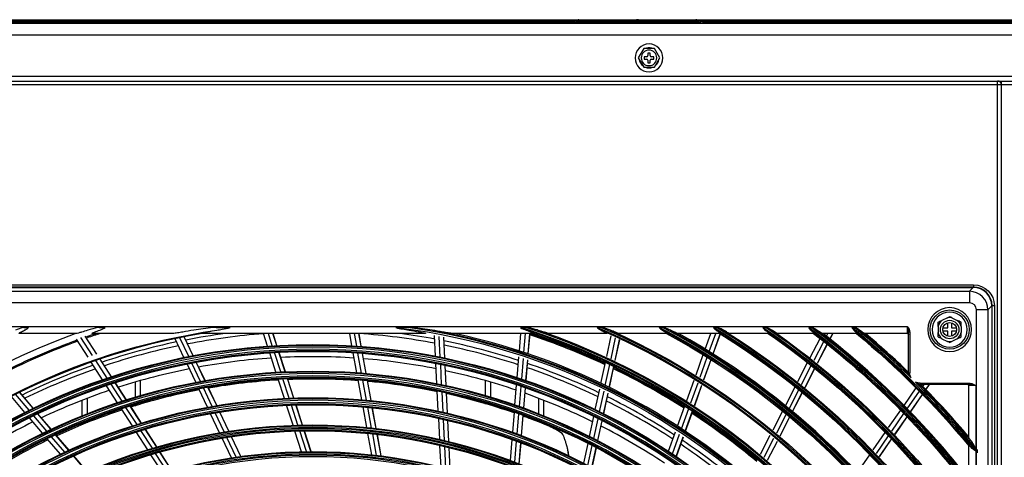
# Model space of a CAD drawing. Units: millimetres. Extents: x 0 to 8458, y 0 to 2907.
# Drawn here: x 5173 to 5468, y 1390 to 1521 of the extents above; entities that cross this region are included whole.
import ezdxf

# ---------------------------------------------------------------- set-up
doc = ezdxf.new("R2010")
doc.units = ezdxf.units.MM
doc.layers.add('LG-Product', color=3, linetype='Continuous')

msp = doc.modelspace()

# ---------------------------------------------------------------- linework, layer by layer
at = {"layer": 'LG-Product', "color": 3, "linetype": 'Continuous'}
for p, q in [((5031.35, 1520.29), (5684.13, 1520.29)), ((5091.18, 1521.33), (5624.29, 1521.33)), ((5109.38, 1520.69), (5338.02, 1520.69)), ((5338.21, 1520.76), (5109.45, 1520.76)), ((5339.48, 1521.22), (5337.1, 1520.37)), ((5339.34, 1520.76), (5339.15, 1520.69)), ((5339.15, 1520.69), (5356.8, 1520.69)), ((5356.8, 1520.76), (5339.34, 1520.76)), ((5356.8, 1520.69), (5356.8, 1520.76)), ((5358.67, 1520.76), (5358.67, 1520.69)), ((5376.14, 1520.76), (5358.67, 1520.76)), ((5358.67, 1520.69), (5376.32, 1520.69)), ((5378.37, 1520.37), (5376, 1521.22)), ((5376.32, 1520.69), (5376.14, 1520.76)), ((5606.03, 1520.76), (5377.27, 1520.76)), ((5377.45, 1520.69), (5606.09, 1520.69)), ((5027.88, 1516.82), (5687.6, 1516.82)), ((5359.61, 1512.65), (5358, 1509.87)), ((5362.81, 1512.65), (5359.61, 1512.65)), ((5360.86, 1511.33), (5360.86, 1510.57)), ((5361.56, 1511.33), (5360.86, 1511.33)), ((5361.23, 1512.86), (5361.2, 1512.86)), ((5361.56, 1510.57), (5361.56, 1511.33)), ((5364.42, 1509.87), (5362.81, 1512.65)), ((5358, 1509.87), (5359.61, 1507.09)), ((5360.52, 1510.22), (5359.75, 1510.22)), ((5359.75, 1510.22), (5359.75, 1509.52)), ((5359.75, 1509.52), (5360.52, 1509.52)), ((5360.86, 1509.18), (5360.86, 1508.41)), ((5360.86, 1508.41), (5361.56, 1508.41)), ((5361.56, 1508.41), (5361.56, 1509.18)), ((5362.67, 1510.22), (5361.9, 1510.22)), ((5361.9, 1509.52), (5362.67, 1509.52)), ((5362.67, 1509.52), (5362.67, 1510.22)), ((5362.81, 1507.09), (5364.42, 1509.87)), ((5359.61, 1507.09), (5362.81, 1507.09)), ((5361.2, 1506.88), (5361.23, 1506.88)), ((5684.82, 1504.32), (5027.88, 1504.32)), ((5687.6, 1501.82), (5027.88, 1501.82)), ((5028.64, 1502.93), (5466.76, 1502.93)), ((5465.65, 959.04), (5465.65, 1502.93)), ((5466.77, 958.48), (5466.77, 1502.93)), ((5466.77, 1502.93), (5684.82, 1502.93)), ((5062.6, 1441.82), (5458.43, 1441.82)), ((5458.43, 1441.12), (5062.6, 1441.12)), ((5062.67, 1441.03), (5458.36, 1441.03)), ((5063.82, 1439.88), (5457.21, 1439.88)), ((5457.21, 1439.88), (5458.36, 1441.03)), ((5457.21, 1439.88), (5457.21, 1436.42)), ((5458.43, 1441.82), (5458.43, 1441.12)), ((5457.21, 1436.42), (5063.82, 1436.42)), ((5459.29, 1392.49), (5459.29, 1434.35)), ((5462.75, 1434.35), (5459.29, 1434.35)), ((5463.9, 1435.5), (5462.75, 1434.35)), ((5462.75, 1434.35), (5462.75, 1027.06)), ((5463.9, 1435.5), (5463.9, 1025.91)), ((5463.99, 1025.84), (5463.99, 1435.57)), ((5464.68, 1435.57), (5463.99, 1435.57)), ((5464.68, 1435.57), (5464.68, 1025.84)), ((5450.63, 1431.94), (5448.98, 1431.17)), ((5451.93, 1431.94), (5453.58, 1431.17)), ((5126.84, 1429.32), (5438.64, 1429.32)), ((5173.92, 1428.98), (5175, 1428.98)), ((5196.43, 1428.98), (5197.84, 1428.98)), ((5231.5, 1428.98), (5234.62, 1428.98)), ((5289.53, 1428.98), (5286.41, 1428.98)), ((5324.6, 1428.98), (5323.19, 1428.98)), ((5347.11, 1428.98), (5346.03, 1428.98)), ((5365.48, 1428.98), (5364.56, 1428.98)), ((5380.79, 1428.98), (5381.61, 1428.98)), ((5395.55, 1428.98), (5396.31, 1428.98)), ((5409.27, 1428.98), (5409.99, 1428.98)), ((5422.23, 1428.98), (5422.91, 1428.98)), ((5438.64, 1427.23), (5438.64, 1429.32)), ((5447.81, 1429.33), (5447.81, 1427.5)), ((5449.26, 1428.93), (5450.76, 1428.93)), ((5450.76, 1427.89), (5449.26, 1427.89)), ((5450.76, 1428.93), (5450.76, 1430.43)), ((5450.76, 1426.4), (5450.76, 1427.89)), ((5451.8, 1430.43), (5451.8, 1428.93)), ((5451.8, 1428.93), (5453.3, 1428.93)), ((5451.8, 1427.89), (5451.8, 1426.4)), ((5453.3, 1427.89), (5451.8, 1427.89)), ((5454.75, 1429.33), (5454.75, 1427.5)), ((5189.57, 1427.23), (5172.43, 1427.23)), ((5188.71, 1427.01), (5188.57, 1427.23)), ((5193.15, 1420.12), (5189.68, 1425.52)), ((5194.5, 1420.6), (5191.02, 1426)), ((5195.76, 1421.03), (5192.28, 1426.44)), ((5195.81, 1421.05), (5192.32, 1426.46)), ((5218.57, 1427.23), (5194.31, 1427.23)), ((5221.88, 1420.03), (5219.21, 1425.68)), ((5223.29, 1420.31), (5220.61, 1425.97)), ((5224.6, 1420.57), (5221.92, 1426.24)), ((5224.65, 1420.58), (5221.97, 1426.25)), ((5294.19, 1427.23), (5226.84, 1427.23)), ((5246.93, 1423.46), (5245.71, 1427.23)), ((5248.35, 1423.55), (5247.17, 1427.23)), ((5249.69, 1423.63), (5248.54, 1427.23)), ((5249.74, 1423.63), (5248.58, 1427.23)), ((5272.2, 1423.58), (5271.54, 1427.23)), ((5273.63, 1423.49), (5272.95, 1427.23)), ((5274.97, 1423.39), (5274.27, 1427.23)), ((5275.01, 1423.39), (5274.32, 1427.23)), ((5297.28, 1420.4), (5296.97, 1426.65)), ((5298.68, 1420.13), (5298.38, 1426.38)), ((5299.99, 1419.86), (5299.69, 1426.12)), ((5300.04, 1419.85), (5299.73, 1426.11)), ((5326.72, 1427.23), (5302.46, 1427.23)), ((5322.38, 1421.99), (5322.81, 1427.23)), ((5323.74, 1421.55), (5324.21, 1427.23)), ((5325.01, 1421.12), (5325.51, 1427.23)), ((5325.05, 1421.11), (5325.56, 1427.23)), ((5348.6, 1427.23), (5331.46, 1427.23)), ((5348.55, 1420.29), (5349.91, 1426.55)), ((5349.84, 1419.68), (5351.2, 1425.95)), ((5351.05, 1419.11), (5352.4, 1425.39)), ((5351.09, 1419.09), (5352.45, 1425.37)), ((5366.64, 1427.23), (5352.35, 1427.23)), ((5352.78, 1427.13), (5352.8, 1427.23)), ((5352.82, 1427.11), (5352.85, 1427.23)), ((5382.55, 1427.23), (5369.89, 1427.23)), ((5378.06, 1422.56), (5379.73, 1427.23)), ((5379.26, 1421.82), (5381.2, 1427.23)), ((5380.39, 1421.11), (5382.55, 1427.13)), ((5380.43, 1421.09), (5382.59, 1427.11)), ((5397.09, 1427.23), (5385.49, 1427.23)), ((5410.64, 1427.23), (5399.81, 1427.23)), ((5409.54, 1420.07), (5412.45, 1425.73)), ((5423.46, 1427.23), (5413.2, 1427.23)), ((5414.37, 1426.43), (5414.78, 1427.23)), ((5415.41, 1425.61), (5416.24, 1427.23)), ((5415.45, 1425.58), (5416.3, 1427.23)), ((5438.64, 1427.23), (5425.9, 1427.23)), ((5438.99, 1415.43), (5438.99, 1427.61)), ((5439.33, 1427.61), (5438.99, 1427.61)), ((5439.33, 1427.61), (5439.33, 1415.43)), ((5448.98, 1425.66), (5450.63, 1424.88)), ((5453.58, 1425.66), (5451.93, 1424.88)), ((5410.65, 1419.19), (5413.56, 1424.86)), ((5411.68, 1418.36), (5414.6, 1424.03)), ((5411.72, 1418.33), (5414.64, 1424.01)), ((5198.86, 1413.83), (5195.46, 1419.1)), ((5200.13, 1414.26), (5196.73, 1419.53)), ((5200.17, 1414.27), (5196.78, 1419.54)), ((5249.44, 1415.62), (5247.58, 1421.41)), ((5250.88, 1415.7), (5249.01, 1421.5)), ((5252.22, 1415.76), (5250.35, 1421.58)), ((5252.27, 1415.76), (5250.4, 1421.58)), ((5273.67, 1415.48), (5272.58, 1421.47)), ((5275.1, 1415.37), (5274.01, 1421.37)), ((5276.44, 1415.26), (5275.35, 1421.27)), ((5276.49, 1415.26), (5275.4, 1421.27)), ((5321.72, 1413.98), (5322.24, 1420.21)), ((5323.08, 1413.52), (5323.59, 1419.77)), ((5324.35, 1413.09), (5324.86, 1419.34)), ((5324.39, 1413.07), (5324.91, 1419.32)), ((5375.3, 1414.88), (5377.46, 1420.89)), ((5376.51, 1414.12), (5378.66, 1420.14)), ((5377.63, 1413.4), (5379.79, 1419.44)), ((5377.67, 1413.38), (5379.83, 1419.41)), ((5197.5, 1413.37), (5194.12, 1418.62)), ((5225.4, 1412.59), (5222.8, 1418.09)), ((5226.81, 1412.86), (5224.21, 1418.37)), ((5228.13, 1413.1), (5225.52, 1418.62)), ((5228.18, 1413.1), (5225.57, 1418.63)), ((5297.68, 1412.18), (5297.38, 1418.26)), ((5299.08, 1411.89), (5298.79, 1417.98)), ((5300.4, 1411.6), (5300.1, 1417.71)), ((5300.44, 1411.59), (5300.15, 1417.7)), ((5346.82, 1412.28), (5348.18, 1418.55)), ((5348.11, 1411.66), (5349.47, 1417.94)), ((5349.31, 1411.07), (5350.67, 1417.36)), ((5349.35, 1411.05), (5350.71, 1417.34)), ((5405.82, 1412.83), (5408.73, 1418.5)), ((5406.92, 1411.94), (5409.84, 1417.62)), ((5407.95, 1411.1), (5410.87, 1416.79)), ((5407.99, 1411.07), (5410.91, 1416.76)), ((5208.78, 1413.09), (5208.78, 1408.57)), ((5251.97, 1407.76), (5250.1, 1413.57)), ((5253.4, 1407.82), (5251.53, 1413.64)), ((5254.75, 1407.87), (5252.88, 1413.7)), ((5254.8, 1407.87), (5252.93, 1413.71)), ((5275.15, 1407.36), (5274.06, 1413.36)), ((5276.58, 1407.23), (5275.49, 1413.25)), ((5277.93, 1407.1), (5276.83, 1413.14)), ((5277.97, 1407.1), (5276.88, 1413.13)), ((5312.25, 1408.57), (5312.25, 1413.09)), ((5372.55, 1407.18), (5374.7, 1413.2)), ((5438.99, 1415.43), (5439.33, 1415.43)), ((5201.96, 1406.45), (5198.66, 1411.57)), ((5203.32, 1406.9), (5200.02, 1412.02)), ((5204.6, 1407.31), (5201.29, 1412.44)), ((5204.65, 1407.32), (5201.34, 1412.46)), ((5207.32, 1408.14), (5207.32, 1412.67)), ((5228.93, 1405.12), (5226.32, 1410.64)), ((5230.35, 1405.38), (5227.73, 1410.91)), ((5231.68, 1405.6), (5229.06, 1411.14)), ((5231.72, 1405.61), (5229.1, 1411.15)), ((5313.71, 1412.67), (5313.71, 1408.14)), ((5321.05, 1405.78), (5321.55, 1411.84)), ((5322.4, 1405.3), (5322.9, 1411.38)), ((5323.67, 1404.85), (5324.17, 1410.94)), ((5323.71, 1404.83), (5324.21, 1410.92)), ((5345.12, 1404.43), (5346.44, 1410.54)), ((5373.75, 1406.41), (5375.91, 1412.44)), ((5374.86, 1405.68), (5377.03, 1411.73)), ((5374.9, 1405.66), (5377.07, 1411.7)), ((5402.09, 1405.58), (5405.01, 1411.25)), ((5403.19, 1404.68), (5406.11, 1410.36)), ((5437.61, 1405.68), (5441.23, 1410.91)), ((5442.46, 1412.3), (5457.43, 1412.3)), ((5442.46, 1412.3), (5442.46, 1411.95)), ((5457.43, 1411.95), (5442.46, 1411.95)), ((5443.23, 1411.36), (5443.65, 1411.95)), ((5444.16, 1410.41), (5445.22, 1411.95)), ((5444.19, 1410.38), (5445.28, 1411.95)), ((5457.04, 1396.09), (5457.04, 1411.61)), ((5459.13, 1411.61), (5457.04, 1411.61)), ((5457.43, 1411.95), (5457.43, 1412.3)), ((5459.13, 1411.61), (5459.13, 1392.69)), ((5174.2, 1403.58), (5170.16, 1408.35)), ((5175.48, 1404.22), (5171.43, 1408.99)), ((5176.69, 1404.8), (5172.63, 1409.59)), ((5176.73, 1404.82), (5172.67, 1409.61)), ((5191.42, 1402.57), (5191.42, 1407.24)), ((5192.88, 1407.81), (5192.88, 1403.16)), ((5298.08, 1403.94), (5297.78, 1410.03)), ((5299.49, 1403.62), (5299.19, 1409.73)), ((5300.8, 1403.32), (5300.5, 1409.45)), ((5300.85, 1403.31), (5300.55, 1409.44)), ((5328.15, 1403.16), (5328.15, 1407.81)), ((5329.61, 1407.24), (5329.61, 1402.57)), ((5329.61, 1407.16), (5329.83, 1407.16)), ((5346.41, 1403.79), (5347.73, 1409.91)), ((5347.61, 1403.19), (5348.93, 1409.33)), ((5347.65, 1403.17), (5348.97, 1409.3)), ((5404.22, 1403.84), (5407.14, 1409.53)), ((5404.25, 1403.81), (5407.18, 1409.5)), ((5438.6, 1404.67), (5442.23, 1409.9)), ((5439.53, 1403.72), (5443.15, 1408.96)), ((5439.56, 1403.69), (5443.18, 1408.93)), ((5206.43, 1399.51), (5203.13, 1404.64)), ((5207.81, 1399.94), (5204.49, 1405.09)), ((5209.1, 1400.34), (5205.77, 1405.49)), ((5209.14, 1400.35), (5205.82, 1405.51)), ((5207.32, 1405.49), (5207.32, 1405.97)), ((5208.78, 1406.41), (5208.78, 1405.92)), ((5254.55, 1399.7), (5252.63, 1405.7)), ((5256, 1399.74), (5254.06, 1405.76)), ((5257.35, 1399.77), (5255.41, 1405.8)), ((5257.4, 1399.77), (5255.46, 1405.81)), ((5276.66, 1399.03), (5275.53, 1405.23)), ((5278.1, 1398.88), (5276.97, 1405.1)), ((5279.45, 1398.74), (5278.31, 1404.97)), ((5279.49, 1398.73), (5278.36, 1404.97)), ((5312.25, 1406.05), (5312.25, 1406.41)), ((5313.71, 1405.97), (5313.71, 1405.63)), ((5369.78, 1399.46), (5371.94, 1405.5)), ((5370.98, 1398.68), (5373.14, 1404.73)), ((5432.98, 1399), (5436.61, 1404.23)), ((5179.52, 1397.3), (5175.59, 1401.95)), ((5180.82, 1397.93), (5176.87, 1402.58)), ((5182.03, 1398.5), (5178.08, 1403.16)), ((5182.07, 1398.52), (5178.12, 1403.18)), ((5232.55, 1397.47), (5229.85, 1403.17)), ((5233.97, 1397.71), (5231.27, 1403.42)), ((5235.31, 1397.91), (5232.6, 1403.64)), ((5235.36, 1397.92), (5232.65, 1403.65)), ((5298.49, 1395.48), (5298.19, 1401.78)), ((5299.9, 1395.15), (5299.59, 1401.46)), ((5320.37, 1397.55), (5320.87, 1403.63)), ((5321.72, 1397.06), (5322.23, 1403.16)), ((5322.99, 1396.59), (5323.49, 1402.7)), ((5323.03, 1396.57), (5323.54, 1402.68)), ((5343.38, 1396.38), (5344.67, 1402.33)), ((5344.66, 1395.73), (5345.95, 1401.69)), ((5372.09, 1397.94), (5374.26, 1404)), ((5372.13, 1397.92), (5374.3, 1403.97)), ((5398.36, 1398.32), (5401.28, 1404)), ((5399.46, 1397.41), (5402.38, 1403.1)), ((5400.48, 1396.55), (5403.41, 1402.25)), ((5400.51, 1396.52), (5403.44, 1402.22)), ((5433.97, 1397.98), (5437.6, 1403.22)), ((5434.89, 1397.03), (5438.52, 1402.27)), ((5434.92, 1396.99), (5438.55, 1402.23)), ((5191.42, 1399.89), (5191.42, 1400.33)), ((5192.88, 1400.91), (5192.88, 1400.44)), ((5213.7, 1393.19), (5210.27, 1398.52)), ((5213.75, 1393.21), (5210.32, 1398.53)), ((5301.22, 1394.83), (5300.91, 1401.16)), ((5301.26, 1394.82), (5300.95, 1401.15)), ((5328.15, 1400.67), (5328.15, 1400.91)), ((5329.61, 1400.33), (5329.61, 1400.08)), ((5345.86, 1395.12), (5347.15, 1401.09)), ((5345.9, 1395.1), (5347.19, 1401.07)), ((5184.86, 1391.01), (5180.91, 1395.66)), ((5186.17, 1391.62), (5182.21, 1396.28)), ((5187.39, 1392.18), (5183.43, 1396.85)), ((5187.44, 1392.2), (5183.47, 1396.87)), ((5211.02, 1392.39), (5207.6, 1397.7)), ((5212.4, 1392.81), (5208.98, 1398.12)), ((5236.1, 1389.95), (5233.32, 1395.84)), ((5237.53, 1390.17), (5234.74, 1396.07)), ((5238.88, 1390.36), (5236.08, 1396.27)), ((5238.93, 1390.36), (5236.13, 1396.28)), ((5257.09, 1391.78), (5255.1, 1397.98)), ((5258.54, 1391.8), (5256.55, 1398.02)), ((5259.9, 1391.81), (5257.9, 1398.05)), ((5259.95, 1391.81), (5257.95, 1398.05)), ((5278.15, 1390.85), (5276.98, 1397.25)), ((5279.59, 1390.68), (5278.42, 1397.1)), ((5280.94, 1390.52), (5279.77, 1396.95)), ((5280.99, 1390.51), (5279.82, 1396.95)), ((5319.68, 1389.11), (5320.19, 1395.4)), ((5367.07, 1391.9), (5369.18, 1397.78)), ((5368.26, 1391.1), (5370.38, 1397)), ((5369.37, 1390.35), (5371.49, 1396.26)), ((5369.41, 1390.32), (5371.53, 1396.23)), ((5394.62, 1391.04), (5397.55, 1396.74)), ((5395.71, 1390.12), (5398.64, 1395.83)), ((5428.35, 1392.31), (5431.98, 1397.54)), ((5429.33, 1391.28), (5432.96, 1396.53)), ((5430.24, 1390.32), (5433.88, 1395.57)), ((5430.27, 1390.28), (5433.91, 1395.53)), ((5298.9, 1387.18), (5298.58, 1393.68)), ((5300.31, 1386.82), (5299.99, 1393.34)), ((5301.62, 1386.48), (5301.3, 1393.02)), ((5301.67, 1386.47), (5301.35, 1393.01)), ((5321.03, 1388.6), (5321.55, 1394.9)), ((5322.29, 1388.11), (5322.81, 1394.43)), ((5322.34, 1388.1), (5322.86, 1394.41)), ((5341.64, 1388.31), (5342.93, 1394.28)), ((5342.91, 1387.65), (5344.21, 1393.63)), ((5344.11, 1387.01), (5345.4, 1393.01)), ((5344.15, 1386.99), (5345.44, 1392.98)), ((5396.73, 1389.26), (5399.66, 1394.97)), ((5396.76, 1389.23), (5399.7, 1394.94)), ((5457.04, 1383.39), (5457.04, 1393.65)), ((5192.89, 1385.69), (5188.8, 1390.52)), ((5192.94, 1385.71), (5188.84, 1390.54)), ((5215.52, 1385.41), (5211.99, 1390.88)), ((5216.92, 1385.8), (5213.38, 1391.29)), ((5218.23, 1386.17), (5214.68, 1391.67)), ((5218.27, 1386.18), (5214.73, 1391.68)), ((5423.71, 1385.6), (5427.34, 1390.85)), ((5459.13, 1392.01), (5459.13, 1379.73)), ((5459.29, 1379.52), (5459.29, 1391.81)), ((5459.52, 1392.21), (5459.52, 1391.53))]:
    msp.add_line(p, q, dxfattribs=at)
at = {"layer": 'LG-Product', "color": 3, "linetype": 'Continuous', "extrusion": (0, 0, -1)}
for centre, radius in [((-5361.21, 1509.87), 4.17), ((-5361.21, 1509.87), 2.33), ((-5451.28, 1428.41), 6.57), ((-5451.28, 1428.41), 5.26), ((-5260.52, 1230.7), 192.92), ((-5260.52, 1230.7), 191.8), ((-5260.52, 1230.7), 184.93), ((-5260.52, 1230.7), 183.81), ((-5260.52, 1230.7), 176.95), ((-5260.52, 1230.7), 175.83), ((-5260.52, 1230.7), 168.79), ((-5260.52, 1230.7), 168.01), ((-5260.52, 1230.7), 160.8), ((-5260.52, 1230.7), 160.03)]:
    msp.add_circle(centre, radius, dxfattribs=at)
at = {"layer": 'LG-Product', "color": 3, "linetype": 'Continuous'}
for centre, radius in [((5451.28, 1428.41), 5.87), ((5451.28, 1428.41), 2.78), ((5451.28, 1428.41), 2.08), ((5260.52, 1230.7), 193.23), ((5260.52, 1230.7), 192.58), ((5260.52, 1230.7), 191.45), ((5260.52, 1230.7), 191.15), ((5260.52, 1230.7), 185.24), ((5260.52, 1230.7), 184.59), ((5260.52, 1230.7), 183.47), ((5260.52, 1230.7), 183.16), ((5260.52, 1230.7), 177.26), ((5260.52, 1230.7), 176.6), ((5260.52, 1230.7), 175.48), ((5260.52, 1230.7), 175.17), ((5260.52, 1230.7), 169.1), ((5260.52, 1230.7), 168.44), ((5260.52, 1230.7), 167.67), ((5260.52, 1230.7), 167.36), ((5260.52, 1230.7), 161.11), ((5260.52, 1230.7), 160.46), ((5260.52, 1230.7), 159.68)]:
    msp.add_circle(centre, radius, dxfattribs=at)
at = {"layer": 'LG-Product', "color": 3, "linetype": 'Continuous', "extrusion": (0, 0, -1)}
for centre, radius, start, end in [((-5340.13, 1519.38), 1.94, 72.774, 90), ((-5375.34, 1519.38), 1.94, 90, 109.137), ((-5458.43, 1435.57), 6.25, 90, 180), ((-5260.52, 1230.7), 199.61, 8.2935, 81.7065), ((-5260.52, 1230.7), 199.96, 97.4399, 173.3429), ((-5260.52, 1230.7), 200.73, 100.2527, 169.7473), ((-5260.52, 1230.7), 207.95, 107.5413, 162.7678), ((-5260.52, 1230.7), 208.72, 108.8477, 161.1523), ((-5260.52, 1230.7), 215.93, 113.3306, 156.895), ((-5260.52, 1230.7), 216.7, 114.2859, 155.7141), ((-5260.52, 1230.7), 223.92, 117.6886, 152.4965), ((-5260.52, 1230.7), 224.69, 118.4652, 151.5348), ((-5260.52, 1230.7), 231.9, 121.2411, 148.9189), ((-5260.52, 1230.7), 232.68, 121.9041, 148.0959), ((-5260.52, 1230.7), 239.89, 124.2562, 145.8863), ((-5260.52, 1230.7), 240.66, 124.8388, 145.1612), ((-5260.52, 1230.7), 247.88, 126.8795, 143.2498), ((-5260.52, 1230.7), 248.65, 127.4012, 142.5988), ((-5260.52, 1230.7), 255.86, 129.2011, 140.9179), ((-5260.52, 1230.7), 256.64, 129.6748, 134.0671), ((-5260.52, 1230.7), 209.03, 19.9149, 70.0851), ((-5260.52, 1230.7), 207.29, 108.5451, 161.4549), ((-5260.52, 1230.7), 223.26, 118.3276, 151.6724), ((-5260.52, 1230.7), 231.25, 121.8047, 148.1954), ((-5260.52, 1230.7), 239.24, 124.7667, 145.2333), ((-5260.52, 1230.7), 247.22, 127.3501, 142.6499), ((-5260.52, 1230.7), 255.21, 129.64, 140.36), ((-5438.64, 1426.88), 0.347, 90, 180), ((-5442.46, 1415.43), 3.12, 331.4164, 0), ((-5442.46, 1415.43), 3.12, 270, 297.7155), ((-5260.52, 1230.7), 256.64, 135.0648, 140.3252), ((-5456.7, 1411.61), 0.347, 90, 180), ((-5260.52, 1230.7), 255.86, 140.9749, 141.0569)]:
    msp.add_arc(centre, radius, start, end, dxfattribs=at)
at = {"layer": 'LG-Product', "color": 3, "linetype": 'Continuous'}
for centre, radius, start, end in [((5360.52, 1510.57), 0.347, 270, 0), ((5361.9, 1510.57), 0.347, 180, 270), ((5360.52, 1509.18), 0.347, 0, 90), ((5361.9, 1509.18), 0.347, 90, 180), ((5465.65, 1501.82), 1.11, 0, 90), ((5458.43, 1435.57), 5.56, 0, 90), ((5451.28, 1428.41), 3.59, 129.9253, 165.2544), ((5451.28, 1428.41), 3.59, 79.5658, 100.4342), ((5451.28, 1428.41), 3.59, 14.7456, 50.0747), ((5260.52, 1230.7), 200.39, 7.6356, 81.6741), ((5260.52, 1230.7), 207.6, 17.9221, 72.0779), ((5260.52, 1230.7), 208.37, 17.6082, 72.0896), ((5260.52, 1230.7), 215.59, 23.619, 66.381), ((5260.52, 1230.7), 216.36, 23.3696, 66.4076), ((5260.52, 1230.7), 223.57, 27.9323, 62.0677), ((5260.52, 1230.7), 224.35, 27.713, 62.1035), ((5260.52, 1230.7), 231.56, 31.4571, 58.5429), ((5260.52, 1230.7), 232.33, 31.256, 58.5851), ((5260.52, 1230.7), 239.55, 34.4528, 55.5472), ((5260.52, 1230.7), 240.32, 34.2643, 55.594), ((5260.52, 1230.7), 247.53, 37.0616, 52.9384), ((5260.52, 1230.7), 248.3, 36.8824, 52.9889), ((5260.52, 1230.7), 255.52, 39.3716, 50.6284), ((5260.52, 1230.7), 256.29, 45.6366, 50.6816), ((5260.52, 1230.7), 199.31, 99.5771, 170.4229), ((5260.52, 1230.7), 206.94, 109.9607, 116.6827), ((5260.52, 1230.7), 206.6, 109.9385, 116.6591), ((5260.52, 1230.7), 206.94, 108.2546, 109.1829), ((5260.52, 1230.7), 206.6, 107.9605, 109.1105), ((5260.52, 1230.7), 198.26, 97.5866, 101.0738), ((5260.52, 1230.7), 197.01, 94.302, 100.9826), ((5260.52, 1230.7), 197.01, 79.3044, 85.9755), ((5260.52, 1230.7), 198.26, 79.3901, 82.4134), ((5260.52, 1230.7), 198.26, 71.8906, 78.5777), ((5260.52, 1230.7), 201.04, 12.1643, 77.8357), ((5260.52, 1230.7), 206.6, 64.9394, 71.6623), ((5260.52, 1230.7), 206.94, 64.9618, 71.6838), ((5260.52, 1230.7), 225, 29.1371, 60.8628), ((5260.52, 1230.7), 248.96, 37.8705, 52.1295), ((5260.52, 1230.7), 256.94, 46.0051, 49.895), ((5451.28, 1428.41), 3.59, 194.7456, 230.0747), ((5451.28, 1428.41), 3.59, 259.5658, 280.4342), ((5451.28, 1428.41), 3.59, 309.9253, 345.2544), ((5260.52, 1230.7), 198.26, 101.8885, 108.5733), ((5260.52, 1230.7), 197.01, 101.8008, 108.4814), ((5260.52, 1230.7), 197.01, 71.8032, 78.4838), ((5260.52, 1230.7), 189.58, 93.7613, 100.4075), ((5260.52, 1230.7), 189.58, 86.2635, 92.9073), ((5260.52, 1230.7), 189.58, 78.7633, 85.412), ((5260.52, 1230.7), 198.26, 109.388, 116.0751), ((5260.52, 1230.7), 197.01, 109.302, 115.9826), ((5260.52, 1230.7), 189.58, 101.2616, 107.9078), ((5260.52, 1230.7), 189.58, 71.263, 77.9117), ((5260.52, 1230.7), 197.01, 64.3044, 70.985), ((5260.52, 1230.7), 198.26, 64.3911, 71.0759), ((5260.52, 1230.7), 206.6, 57.4415, 64.162), ((5260.52, 1230.7), 206.94, 57.462, 64.184), ((5442.46, 1415.43), 3.47, 180, 185.1586), ((5260.52, 1230.7), 189.58, 108.7618, 115.408), ((5260.52, 1230.7), 256.29, 39.2, 45.2315), ((5442.46, 1415.43), 3.47, 265.7095, 270), ((5260.52, 1230.7), 256.94, 40.105, 44.8623), ((5260.52, 1230.7), 189.58, 63.7652, 70.4114), ((5260.52, 1230.7), 198.26, 56.8892, 63.5764), ((5260.52, 1230.7), 197.01, 56.8032, 63.4838), ((5260.52, 1230.7), 206.6, 49.9413, 56.6618), ((5260.52, 1230.7), 206.94, 49.9622, 56.6842), ((5260.52, 1230.7), 189.58, 116.2621, 122.9083), ((5260.52, 1230.7), 189.58, 56.2649, 62.9112), ((5260.52, 1230.7), 197.01, 49.3044, 55.985), ((5260.52, 1230.7), 198.26, 49.3898, 56.0769), ((5260.52, 1230.7), 256.29, 39.0615, 39.1432)]:
    msp.add_arc(centre, radius, start, end, dxfattribs=at)
for centre, major_axis, ratio, start_param, end_param in [((5346.97, 1521.68), (9.87, 1.31), 0.0093, 2.482609, 3.180637), ((5346.97, 1521.68), (9.87, 1.31), 0.0093, 3.180637, 3.940142), ((5338.53, 1521.68), (0, 1.39), 0.633238, 3.141593, 3.926991), ((5340.55, 1519.38), (-1.1, 1.82), 0.286493, 6.209154, 6.840266), ((5340.21, 1519.38), (0, -1.94), 0.633238, 3.141593, 3.926991), ((5356.18, 1521.68), (0, 1.39), 0.633238, 3.141593, 3.926991), ((5357.68, 1519.38), (0, -1.94), 0.633238, 3.141593, 3.926991), ((5357.74, 1519.38), (2.08, 0), 0.738093, 1.10653, 2.035062), ((5357.74, 1521.68), (2.08, 0), 0.527209, 4.248123, 5.176655), ((5357.8, 1519.38), (0, -1.94), 0.633238, 2.356194, 3.141593), ((5359.29, 1521.68), (0, 1.39), 0.633238, 2.356194, 3.141593), ((5375.27, 1519.38), (0, -1.94), 0.633238, 2.356194, 3.141593), ((5374.93, 1519.38), (1.1, 1.82), 0.286493, 5.726105, 6.341616), ((5376.94, 1521.68), (0, 1.39), 0.633238, 2.356194, 3.141593), ((5368.51, 1521.68), (-9.87, 1.31), 0.0093, 3.102549, 3.800577), ((5361.2, 1509.87), (0, 2.99), 0.998969, 1.706719, 2.483036), ((5361.23, 1509.87), (0, 2.99), 0.998969, 1.731607, 2.4581), ((5361.23, 1509.87), (0, 2.99), 0.998969, 3.797744, 4.578871), ((5361.2, 1509.87), (0, 2.99), 0.998969, 2.76254, 3.141593), ((5361.23, 1509.87), (0, 2.99), 0.998969, 2.76254, 3.520645), ((5457.2, 1434.33), (-3.93, 3.93), 0.99813, 3.930789, 5.493989), ((5458.32, 1435.45), (3.96, 3.96), 0.992433, 5.501585, 7.064785), ((5457.2, 1434.33), (1.48, 1.48), 0.992433, 5.501585, 7.064785)]:
    msp.add_ellipse(centre, major_axis=major_axis, ratio=ratio, start_param=start_param, end_param=end_param, dxfattribs=at)
for points, knots in [([(5362.3, 1512.66), (5361.97, 1512.79), (5361.62, 1512.86), (5360.89, 1512.86), (5360.51, 1512.79), (5360.16, 1512.66)], [0, 0, 0, 0, 0.487667, 0.487667, 1, 1, 1, 1]), ([(5172.43, 1427.23), (5172.36, 1427.23), (5172.39, 1427.28), (5172.6, 1427.43), (5172.76, 1427.53), (5173.3, 1427.82), (5173.71, 1428.03), (5174.14, 1428.23)], [0, 0, 0, 0, 0.25, 0.25, 0.5, 0.5, 1, 1, 1, 1]), ([(5174.14, 1428.23), (5174.21, 1428.26), (5174.27, 1428.3), (5174.69, 1428.52), (5175.02, 1428.74), (5175.34, 1428.98)], [0, 0, 0, 0, 0.159509, 0.159509, 1, 1, 1, 1]), ([(5193.09, 1428.23), (5192.43, 1428.02), (5191.78, 1427.82), (5190.85, 1427.54), (5190.54, 1427.45), (5189.97, 1427.3), (5189.69, 1427.23), (5189.57, 1427.23)], [0, 0, 0, 0, 0.5, 0.5, 0.75, 0.75, 1, 1, 1, 1]), ([(5194.31, 1427.23), (5194.21, 1427.23), (5194.29, 1427.3), (5194.64, 1427.47), (5194.87, 1427.57), (5195.58, 1427.86), (5196.1, 1428.05), (5196.63, 1428.23)], [0, 0, 0, 0, 0.25, 0.25, 0.5, 0.5, 1, 1, 1, 1]), ([(5196.63, 1428.23), (5196.7, 1428.25), (5196.76, 1428.28), (5197.32, 1428.49), (5197.81, 1428.73), (5198.29, 1428.98)], [0, 0, 0, 0, 0.112277, 0.112277, 1, 1, 1, 1]), ([(5224.79, 1428.23), (5223.7, 1428.05), (5222.61, 1427.86), (5221.01, 1427.59), (5220.48, 1427.5), (5219.7, 1427.37), (5219.44, 1427.33), (5218.96, 1427.27), (5218.71, 1427.23), (5218.57, 1427.23)], [0, 0, 0, 0, 0.5, 0.5, 0.75, 0.75, 0.875, 0.875, 1, 1, 1, 1]), ([(5226.84, 1427.23), (5226.77, 1427.23), (5226.72, 1427.24), (5226.78, 1427.28), (5226.86, 1427.31), (5227.13, 1427.38), (5227.34, 1427.43), (5228, 1427.58), (5228.46, 1427.67), (5229.84, 1427.92), (5230.78, 1428.08), (5231.72, 1428.23)], [0, 0, 0, 0, 0.0625, 0.0625, 0.125, 0.125, 0.25, 0.25, 0.5, 0.5, 1, 1, 1, 1]), ([(5231.5, 1428.98), (5231.27, 1428.98), (5231.04, 1428.98), (5230.73, 1428.98), (5230.66, 1428.98), (5230.58, 1428.98)], [0, 0, 0, 0, 0.758484, 0.758484, 1, 1, 1, 1]), ([(5231.72, 1428.23), (5232.26, 1428.32), (5232.79, 1428.41), (5234.11, 1428.66), (5234.9, 1428.82), (5235.68, 1428.98)], [0, 0, 0, 0, 0.404177, 0.404177, 1, 1, 1, 1]), ([(5235.68, 1428.98), (5235.48, 1428.98), (5235.28, 1428.98), (5234.92, 1428.98), (5234.77, 1428.98), (5234.62, 1428.98)], [0, 0, 0, 0, 0.575531, 0.575531, 1, 1, 1, 1]), ([(5285.35, 1428.98), (5285.55, 1428.98), (5285.75, 1428.98), (5286.11, 1428.98), (5286.26, 1428.98), (5286.41, 1428.98)], [0, 0, 0, 0, 0.575531, 0.575531, 1, 1, 1, 1]), ([(5289.31, 1428.23), (5290.25, 1428.08), (5291.19, 1427.92), (5292.57, 1427.67), (5293.03, 1427.58), (5293.69, 1427.43), (5293.91, 1427.38), (5294.17, 1427.31), (5294.25, 1427.28), (5294.31, 1427.24), (5294.26, 1427.23), (5294.19, 1427.23)], [0, 0, 0, 0, 0.5, 0.5, 0.75, 0.75, 0.875, 0.875, 0.9375, 0.9375, 1, 1, 1, 1]), ([(5289.53, 1428.98), (5289.76, 1428.98), (5290, 1428.98), (5290.3, 1428.98), (5290.37, 1428.98), (5290.45, 1428.98)], [0, 0, 0, 0, 0.758484, 0.758484, 1, 1, 1, 1]), ([(5302.46, 1427.23), (5302.32, 1427.23), (5302.07, 1427.27), (5301.58, 1427.33), (5301.33, 1427.37), (5300.54, 1427.5), (5300.01, 1427.59), (5298.42, 1427.86), (5297.33, 1428.05), (5296.24, 1428.23)], [0, 0, 0, 0, 0.125, 0.125, 0.25, 0.25, 0.5, 0.5, 1, 1, 1, 1]), ([(5324.4, 1428.23), (5324.93, 1428.05), (5325.44, 1427.86), (5326.15, 1427.57), (5326.39, 1427.48), (5326.74, 1427.3), (5326.82, 1427.23), (5326.72, 1427.23)], [0, 0, 0, 0, 0.5, 0.5, 0.75, 0.75, 1, 1, 1, 1]), ([(5327.94, 1428.23), (5327.88, 1428.25), (5327.83, 1428.27), (5327.36, 1428.41), (5326.93, 1428.52), (5326.02, 1428.75), (5325.53, 1428.87), (5325.03, 1428.98)], [0, 0, 0, 0, 0.061297, 0.061297, 0.495267, 0.495267, 1, 1, 1, 1]), ([(5331.46, 1427.23), (5331.34, 1427.23), (5331.06, 1427.3), (5330.49, 1427.45), (5330.18, 1427.54), (5329.25, 1427.82), (5328.6, 1428.02), (5327.94, 1428.23)], [0, 0, 0, 0, 0.25, 0.25, 0.5, 0.5, 1, 1, 1, 1]), ([(5345.69, 1428.98), (5345.84, 1428.87), (5345.99, 1428.77), (5346.38, 1428.5), (5346.63, 1428.36), (5346.89, 1428.23)], [0, 0, 0, 0, 0.379603, 0.379603, 1, 1, 1, 1]), ([(5346.89, 1428.23), (5347.32, 1428.03), (5347.74, 1427.82), (5348.27, 1427.53), (5348.44, 1427.43), (5348.65, 1427.28), (5348.67, 1427.23), (5348.6, 1427.23)], [0, 0, 0, 0, 0.5, 0.5, 0.75, 0.75, 1, 1, 1, 1]), ([(5352.35, 1427.23), (5352.18, 1427.23), (5351.67, 1427.42), (5350.7, 1427.8), (5350.17, 1428.01), (5349.64, 1428.23)], [0, 0, 0, 0, 0.5, 0.5, 1, 1, 1, 1]), ([(5364.27, 1428.98), (5364.41, 1428.85), (5364.55, 1428.73), (5364.87, 1428.47), (5365.05, 1428.34), (5365.24, 1428.23)], [0, 0, 0, 0, 0.450445, 0.450445, 1, 1, 1, 1]), ([(5364.27, 1428.98), (5364.34, 1428.98), (5364.42, 1428.98), (5364.51, 1428.98), (5364.54, 1428.98), (5364.56, 1428.98)], [0, 0, 0, 0, 0.754435, 0.754435, 1, 1, 1, 1]), ([(5365.24, 1428.23), (5365.62, 1428.01), (5365.97, 1427.8), (5366.56, 1427.4), (5366.76, 1427.23), (5366.64, 1427.23)], [0, 0, 0, 0, 0.5, 0.5, 1, 1, 1, 1]), ([(5369.89, 1427.23), (5369.76, 1427.23), (5369.34, 1427.41), (5368.52, 1427.78), (5368.07, 1428), (5367.61, 1428.23)], [0, 0, 0, 0, 0.5, 0.5, 1, 1, 1, 1]), ([(5380.53, 1428.98), (5380.66, 1428.84), (5380.79, 1428.7), (5381.06, 1428.45), (5381.21, 1428.33), (5381.36, 1428.23)], [0, 0, 0, 0, 0.502782, 0.502782, 1, 1, 1, 1]), ([(5380.53, 1428.98), (5380.59, 1428.98), (5380.66, 1428.98), (5380.74, 1428.98), (5380.77, 1428.98), (5380.79, 1428.98)], [0, 0, 0, 0, 0.730635, 0.730635, 1, 1, 1, 1]), ([(5381.36, 1428.23), (5381.7, 1428), (5382.02, 1427.78), (5382.51, 1427.39), (5382.66, 1427.23), (5382.55, 1427.23)], [0, 0, 0, 0, 0.5, 0.5, 1, 1, 1, 1]), ([(5383.49, 1428.23), (5383.35, 1428.31), (5383.22, 1428.38), (5382.69, 1428.63), (5382.28, 1428.81), (5381.87, 1428.98)], [0, 0, 0, 0, 0.26061, 0.26061, 1, 1, 1, 1]), ([(5385.49, 1427.23), (5385.38, 1427.23), (5385.03, 1427.39), (5384.31, 1427.77), (5383.9, 1427.99), (5383.49, 1428.23)], [0, 0, 0, 0, 0.5, 0.5, 1, 1, 1, 1]), ([(5395.31, 1428.98), (5395.43, 1428.83), (5395.55, 1428.68), (5395.79, 1428.43), (5395.91, 1428.32), (5396.03, 1428.23)], [0, 0, 0, 0, 0.543388, 0.543388, 1, 1, 1, 1]), ([(5395.31, 1428.98), (5395.37, 1428.98), (5395.42, 1428.98), (5395.5, 1428.98), (5395.53, 1428.98), (5395.55, 1428.98)], [0, 0, 0, 0, 0.72554, 0.72554, 1, 1, 1, 1]), ([(5396.03, 1428.23), (5396.35, 1427.99), (5396.64, 1427.76), (5397.07, 1427.37), (5397.18, 1427.23), (5397.09, 1427.23)], [0, 0, 0, 0, 0.5, 0.5, 1, 1, 1, 1]), ([(5398, 1428.23), (5397.89, 1428.3), (5397.77, 1428.37), (5397.29, 1428.63), (5396.92, 1428.81), (5396.55, 1428.98)], [0, 0, 0, 0, 0.254827, 0.254827, 1, 1, 1, 1]), ([(5399.81, 1427.23), (5399.71, 1427.23), (5399.41, 1427.38), (5398.75, 1427.76), (5398.38, 1427.99), (5398, 1428.23)], [0, 0, 0, 0, 0.5, 0.5, 1, 1, 1, 1]), ([(5409.05, 1428.98), (5409.16, 1428.82), (5409.28, 1428.66), (5409.49, 1428.42), (5409.59, 1428.32), (5409.7, 1428.23)], [0, 0, 0, 0, 0.575796, 0.575796, 1, 1, 1, 1]), ([(5409.7, 1428.23), (5409.99, 1427.99), (5410.25, 1427.75), (5410.64, 1427.37), (5410.73, 1427.23), (5410.64, 1427.23)], [0, 0, 0, 0, 0.5, 0.5, 1, 1, 1, 1]), ([(5411.54, 1428.23), (5411.43, 1428.31), (5411.3, 1428.39), (5410.86, 1428.64), (5410.54, 1428.81), (5410.21, 1428.98)], [0, 0, 0, 0, 0.290535, 0.290535, 1, 1, 1, 1]), ([(5413.2, 1427.23), (5413.11, 1427.23), (5412.85, 1427.38), (5412.24, 1427.75), (5411.9, 1427.98), (5411.54, 1428.23)], [0, 0, 0, 0, 0.5, 0.5, 1, 1, 1, 1]), ([(5422.02, 1428.98), (5422.12, 1428.81), (5422.23, 1428.65), (5422.43, 1428.4), (5422.51, 1428.31), (5422.6, 1428.23)], [0, 0, 0, 0, 0.60239, 0.60239, 1, 1, 1, 1]), ([(5422.02, 1428.98), (5422.07, 1428.98), (5422.12, 1428.98), (5422.19, 1428.98), (5422.21, 1428.98), (5422.23, 1428.98)], [0, 0, 0, 0, 0.714945, 0.714945, 1, 1, 1, 1]), ([(5422.6, 1428.23), (5422.8, 1428.05), (5422.98, 1427.88), (5423.23, 1427.62), (5423.32, 1427.52), (5423.44, 1427.38), (5423.48, 1427.33), (5423.51, 1427.25), (5423.5, 1427.23), (5423.46, 1427.23)], [0, 0, 0, 0, 0.358991, 0.358991, 0.596504, 0.596504, 0.794743, 0.794743, 1, 1, 1, 1]), ([(5424.36, 1428.23), (5424.24, 1428.32), (5424.12, 1428.4), (5423.71, 1428.66), (5423.42, 1428.82), (5423.12, 1428.98)], [0, 0, 0, 0, 0.317049, 0.317049, 1, 1, 1, 1]), ([(5425.9, 1427.23), (5425.82, 1427.23), (5425.58, 1427.37), (5425.01, 1427.75), (5424.69, 1427.98), (5424.36, 1428.23)], [0, 0, 0, 0, 0.5, 0.5, 1, 1, 1, 1]), ([(5250.21, 1413.28), (5246.69, 1413.08), (5239.7, 1412.47), (5232.71, 1411.46), (5229.27, 1410.85)], [0, 0, 0, 0, 0.50601, 1, 1, 1, 1]), ([(5274.17, 1413.09), (5271.11, 1413.31), (5264.11, 1413.66), (5257.02, 1413.59), (5253.03, 1413.42)], [0, 0, 0, 0, 0.440114, 1, 1, 1, 1]), ([(5439.72, 1413.93), (5439.71, 1413.93), (5439.71, 1413.93), (5439.69, 1413.97), (5439.66, 1414.01), (5439.53, 1414.19), (5439.43, 1414.34), (5439.25, 1414.64), (5439.16, 1414.8), (5439.07, 1414.97), (5439.06, 1414.99), (5439.04, 1415.04), (5439.03, 1415.06), (5439.01, 1415.09), (5439.01, 1415.1), (5439.01, 1415.1), (5439.01, 1415.1), (5439.01, 1415.1)], [0, 0, 0, 0, 0.003947, 0.003947, 0.095417, 0.095417, 0.462391, 0.462391, 0.834039, 0.834039, 0.89712, 0.89712, 0.960902, 0.960902, 0.995267, 0.995267, 1, 1, 1, 1]), ([(5226.47, 1410.34), (5222.61, 1409.6), (5215.77, 1408.07), (5208.99, 1406.13), (5206.05, 1405.2)], [0, 0, 0, 0, 0.561939, 1, 1, 1, 1]), ([(5297.85, 1409.77), (5296.53, 1410.05), (5290.54, 1411.22), (5283.56, 1412.23), (5277.84, 1412.78), (5276.97, 1412.86)], [0, 0, 0, 0, 0.194562, 0.877432, 1, 1, 1, 1]), ([(5442.19, 1411.97), (5442.19, 1411.97), (5442.19, 1411.97), (5442.18, 1411.97), (5442.17, 1411.97), (5442.15, 1411.99), (5442.12, 1412), (5442.04, 1412.04), (5441.97, 1412.07), (5441.71, 1412.21), (5441.52, 1412.32), (5441.25, 1412.49), (5441.17, 1412.54), (5441.07, 1412.62), (5441.04, 1412.64), (5441.01, 1412.66), (5441.01, 1412.66), (5441.01, 1412.66)], [0, 0, 0, 0, 0.001059, 0.001059, 0.039282, 0.039282, 0.102844, 0.102844, 0.270884, 0.270884, 0.726972, 0.726972, 0.925263, 0.925263, 0.996091, 0.996091, 1, 1, 1, 1]), ([(5320.85, 1403.4), (5320.06, 1403.68), (5315.47, 1405.24), (5308.76, 1407.24), (5302.7, 1408.71), (5300.62, 1409.17)], [0, 0, 0, 0, 0.121132, 0.70182, 1, 1, 1, 1]), ([(5203.23, 1404.3), (5203.1, 1404.25), (5198.95, 1402.87), (5192.41, 1400.43), (5186.14, 1397.67), (5183.77, 1396.57)], [0, 0, 0, 0, 0.021037, 0.627215, 1, 1, 1, 1]), ([(5335.15, 1397.26), (5334.56, 1397.68), (5333.3, 1398.5), (5331, 1399.53), (5328.62, 1400.5), (5326.33, 1401.4), (5324.71, 1402.01), (5323.82, 1402.34), (5323.52, 1402.45)], [0, 0, 0, 0, 0.167466, 0.346043, 0.593439, 0.77657, 0.92497, 1, 1, 1, 1]), ([(5336.4, 1394.2), (5336.3, 1394.55), (5336.1, 1395.23), (5335.73, 1396.18), (5335.59, 1396.67), (5335.31, 1397.07), (5335.16, 1397.25)], [0, 0, 0, 0, 0.21378, 0.450386, 0.733278, 1, 1, 1, 1]), ([(5458.04, 1394.55), (5457.79, 1394.88), (5457.56, 1395.2), (5457.18, 1395.76), (5457.04, 1396), (5457.04, 1396.09)], [0, 0, 0, 0, 0.5, 0.5, 1, 1, 1, 1]), ([(5181.2, 1395.35), (5180.58, 1395.06), (5176.15, 1392.88), (5169.98, 1389.53), (5164.57, 1386.22), (5162.81, 1385.11)], [0, 0, 0, 0, 0.097964, 0.704214, 1, 1, 1, 1]), ([(5337.24, 1390.31), (5337.23, 1390.42), (5337.19, 1390.69), (5337.13, 1391.09), (5337.05, 1391.57), (5336.94, 1392.1), (5336.85, 1392.52), (5336.75, 1392.95), (5336.65, 1393.33), (5336.53, 1393.78), (5336.43, 1394.12), (5336.37, 1394.29), (5336.35, 1394.38)], [0, 0, 0, 0, 0.068689, 0.163916, 0.259144, 0.401985, 0.497212, 0.59244, 0.687667, 0.830508, 0.925736, 1, 1, 1, 1]), ([(5337.21, 1390.32), (5337.2, 1390.41), (5337.1, 1391.13), (5336.93, 1392.11), (5336.67, 1393.25), (5336.53, 1393.78), (5336.45, 1394.05)], [0, 0, 0, 0, 0.067839, 0.528436, 0.756797, 1, 1, 1, 1]), ([(5457.04, 1393.65), (5457.04, 1393.68), (5457.06, 1393.69), (5457.13, 1393.67), (5457.19, 1393.63), (5457.33, 1393.51), (5457.44, 1393.42), (5457.7, 1393.16), (5457.87, 1392.98), (5458.04, 1392.79)], [0, 0, 0, 0, 0.199162, 0.199162, 0.397944, 0.397944, 0.647913, 0.647913, 1, 1, 1, 1]), ([(5458.04, 1392.79), (5458.16, 1392.67), (5458.29, 1392.55), (5458.64, 1392.29), (5458.88, 1392.15), (5459.12, 1392.01), (5459.12, 1392.01), (5459.13, 1392.01)], [0, 0, 0, 0, 0.396634, 0.396634, 0.991694, 0.991694, 1, 1, 1, 1]), ([(5459.52, 1392.32), (5459.45, 1392.38), (5459.37, 1392.43), (5459.3, 1392.48), (5459.29, 1392.49), (5459.29, 1392.49)], [0, 0, 0, 0, 0.947063, 0.947063, 1, 1, 1, 1]), ([(5459.29, 1391.81), (5459.29, 1391.81), (5459.29, 1391.8), (5459.37, 1391.67), (5459.44, 1391.54), (5459.52, 1391.41)], [0, 0, 0, 0, 0.032791, 0.032791, 1, 1, 1, 1]), ([(5459.52, 1392.32), (5459.52, 1392.3), (5459.52, 1392.29), (5459.52, 1392.25), (5459.52, 1392.23), (5459.52, 1392.21)], [0, 0, 0, 0, 0.459385, 0.459385, 1, 1, 1, 1])]:
    msp.add_open_spline(points, degree=3, knots=knots, dxfattribs=at)
for points in [[(5447.81, 1430.62), (5448.18, 1430.79), (5448.56, 1430.97), (5448.98, 1431.17)], [(5450.63, 1431.94), (5450.85, 1432.05), (5451.07, 1432.15), (5451.28, 1432.25)], [(5451.93, 1431.94), (5451.71, 1432.05), (5451.49, 1432.15), (5451.28, 1432.25)], [(5454.75, 1430.62), (5454.38, 1430.79), (5453.99, 1430.97), (5453.58, 1431.17)], [(5173.59, 1428.98), (5172.84, 1428.75), (5172.09, 1428.52), (5171.39, 1428.23)], [(5173.92, 1428.98), (5173.81, 1428.98), (5173.7, 1428.98), (5173.59, 1428.98)], [(5175.34, 1428.98), (5175.23, 1428.98), (5175.11, 1428.98), (5175, 1428.98)], [(5196, 1428.98), (5195.02, 1428.75), (5194.04, 1428.53), (5193.09, 1428.23)], [(5196.43, 1428.98), (5196.29, 1428.98), (5196.14, 1428.98), (5196, 1428.98)], [(5198.29, 1428.98), (5198.14, 1428.98), (5197.99, 1428.98), (5197.84, 1428.98)], [(5230.58, 1428.98), (5228.64, 1428.77), (5226.7, 1428.55), (5224.79, 1428.23)], [(5285.35, 1428.98), (5286.67, 1428.71), (5287.98, 1428.44), (5289.31, 1428.23)], [(5296.24, 1428.23), (5294.33, 1428.55), (5292.39, 1428.77), (5290.45, 1428.98)], [(5322.74, 1428.98), (5323.28, 1428.69), (5323.83, 1428.43), (5324.4, 1428.23)], [(5322.74, 1428.98), (5322.89, 1428.98), (5323.04, 1428.98), (5323.19, 1428.98)], [(5324.6, 1428.98), (5324.74, 1428.98), (5324.89, 1428.98), (5325.03, 1428.98)], [(5345.69, 1428.98), (5345.8, 1428.98), (5345.92, 1428.98), (5346.03, 1428.98)], [(5347.11, 1428.98), (5347.22, 1428.98), (5347.33, 1428.98), (5347.44, 1428.98)], [(5349.64, 1428.23), (5348.94, 1428.52), (5348.19, 1428.75), (5347.44, 1428.98)], [(5365.48, 1428.98), (5365.58, 1428.98), (5365.67, 1428.98), (5365.77, 1428.98)], [(5367.61, 1428.23), (5367.03, 1428.52), (5366.4, 1428.75), (5365.77, 1428.98)], [(5381.61, 1428.98), (5381.7, 1428.98), (5381.79, 1428.98), (5381.87, 1428.98)], [(5396.31, 1428.98), (5396.39, 1428.98), (5396.47, 1428.98), (5396.55, 1428.98)], [(5409.05, 1428.98), (5409.12, 1428.98), (5409.2, 1428.98), (5409.27, 1428.98)], [(5409.99, 1428.98), (5410.06, 1428.98), (5410.14, 1428.98), (5410.21, 1428.98)], [(5422.91, 1428.98), (5422.98, 1428.98), (5423.05, 1428.98), (5423.12, 1428.98)], [(5438.64, 1429.32), (5438.79, 1428.74), (5438.99, 1428.18), (5438.99, 1427.61)], [(5438.64, 1429.32), (5438.97, 1428.79), (5439.33, 1428.24), (5439.33, 1427.61)], [(5447.81, 1429.33), (5447.81, 1429.78), (5447.81, 1430.21), (5447.81, 1430.61)], [(5454.75, 1429.33), (5454.75, 1429.78), (5454.75, 1430.21), (5454.75, 1430.61)], [(5447.81, 1426.21), (5447.81, 1426.62), (5447.81, 1427.05), (5447.81, 1427.5)], [(5448.98, 1425.66), (5448.57, 1425.85), (5448.18, 1426.03), (5447.81, 1426.21)], [(5451.28, 1424.58), (5451.07, 1424.68), (5450.85, 1424.78), (5450.63, 1424.88)], [(5451.28, 1424.58), (5451.49, 1424.68), (5451.71, 1424.78), (5451.93, 1424.88)], [(5453.58, 1425.66), (5453.99, 1425.85), (5454.38, 1426.03), (5454.75, 1426.21)], [(5454.75, 1426.21), (5454.75, 1426.62), (5454.75, 1427.05), (5454.75, 1427.5)], [(5439.01, 1415.1), (5439, 1415.11), (5439, 1415.11), (5439, 1415.11)], [(5442.2, 1411.96), (5442.2, 1411.96), (5442.19, 1411.97), (5442.19, 1411.97)], [(5457.43, 1412.3), (5458.06, 1412.3), (5458.6, 1411.94), (5459.13, 1411.61)], [(5457.43, 1411.95), (5457.99, 1411.95), (5458.55, 1411.76), (5459.13, 1411.61)], [(5335.19, 1397.22), (5335.17, 1397.24), (5335.16, 1397.25), (5335.15, 1397.26)], [(5459.13, 1392.69), (5458.78, 1393.33), (5458.46, 1394), (5458.04, 1394.55)], [(5459.52, 1391.53), (5459.52, 1391.49), (5459.52, 1391.45), (5459.52, 1391.41)]]:
    msp.add_open_spline(points, degree=3, dxfattribs=at)

doc.saveas('drawing.dxf')
